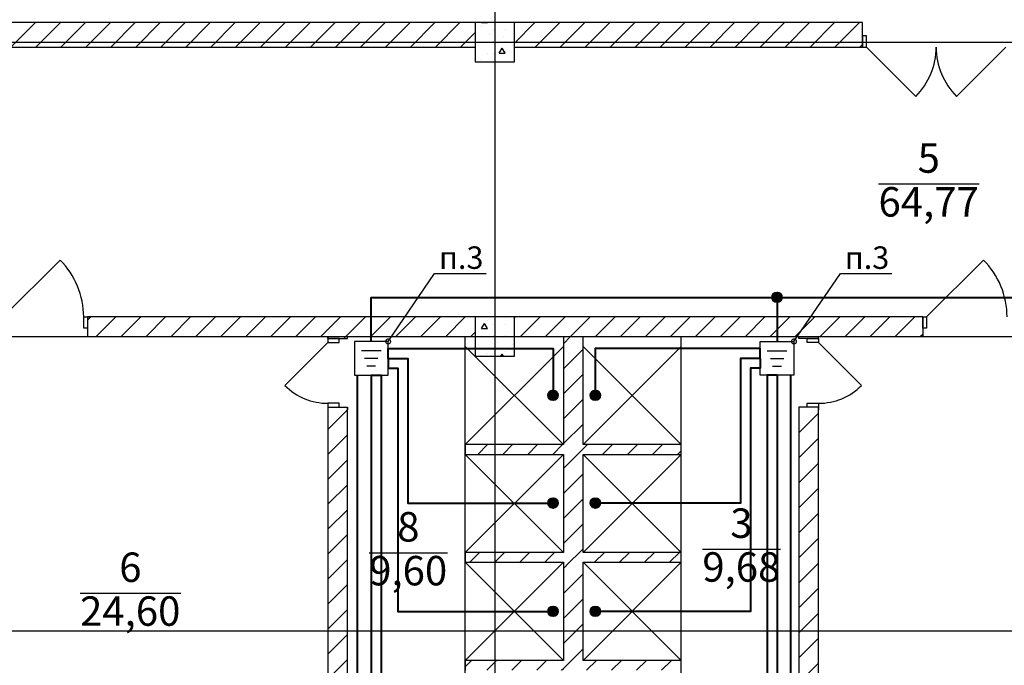
# Model space of a CAD drawing. Units: millimetres. Extents: x -19677 to 8825, y -3347 to 9993.
# Drawn here: x 2712 to 2812, y -489 to -423 of the extents above; entities that cross this region are included whole.
import ezdxf
from ezdxf import colors
from ezdxf.entities.mleader import LeaderData, LeaderLine
from ezdxf.math import Vec2, Vec3

# ---------------------------------------------------------------- set-up
doc = ezdxf.new("R2010")
doc.units = ezdxf.units.MM
doc.layers.add('atx-date', color=90, linetype='Continuous')
doc.layers.add('atx-план', color=8, linetype='Continuous')
doc.layers.add('atx-заземление', color=90, linetype='Continuous', lineweight=40)
doc.styles.add('Standard 3.5', font='GOST.TTF', dxfattribs={"width": 0.85, "oblique": 15})
doc.styles.add('СГЕНЕРИР_СТИЛЬ_1', font='txt')
pattern_1 = [(45, (2405.8673, 1703.0128), (-1.2727922, 1.2727922), [])]
pattern_2 = [(0, (2405.867, 1703.013), (0, 6.235383), [0.6, -3]), (0, (2407.667, 1706.1305), (0, 6.235383), [0.6, -3]), (60, (2405.867, 1703.013), (-5.4, 3.117692), [0.6, -3]), (60, (2409.467, 1703.013), (-5.4, 3.117692), [0.6, -3]), (120, (2406.467, 1703.013), (5.4, 3.117692), [0.6, -3]), (120, (2410.067, 1703.013), (5.4, 3.117692), [0.6, -3]), (0, (2405.8673, 1703.6128), (0, 1.20000004), [0, -1.2, 0, -1.80000006]), (45, (2406.4673, 1703.6128), (-0.84852817, 0.84852817), [0, -0.9, 0, -1.50000005])]

# ---------------------------------------------------------------- blocks, each defined once
blk = doc.blocks.new('*E399')
at = {"color": 90, "linetype": 'Continuous', "lineweight": 30}
blk.add_lwpolyline([(-1.72, 1.72), (1.72, 1.72), (1.72, -1.72), (-1.72, -1.72)], close=True, dxfattribs=at)
for points in [[(-1, 0.78), (1, 0.78)], [(-0.68, 0), (0.68, 0)], [(-0.45, -0.78), (0.46, -0.78)]]:
    blk.add_lwpolyline(points, dxfattribs=at)
blk = doc.blocks.new('*E404')
at = {"color": 90, "linetype": 'Continuous', "lineweight": 30}
blk.add_lwpolyline([(-1.72, 1.72), (1.72, 1.72), (1.72, -1.72), (-1.72, -1.72)], close=True, dxfattribs=at)
for points in [[(-1, 0.78), (1, 0.78)], [(-0.68, 0), (0.68, 0)], [(-0.45, -0.78), (0.46, -0.78)]]:
    blk.add_lwpolyline(points, dxfattribs=at)
blk = doc.blocks.new('_DotSmall')
at = {"color": 0, "linetype": 'ByBlock', "const_width": 0.5}
blk.add_lwpolyline([(-0.0625, 0, 1), (0.0625, 0, 1)], format="xyb", close=True, dxfattribs=at)

msp = doc.modelspace()

# ---------------------------------------------------------------- hatches: boundary and pattern name
at = {"layer": 'atx-заземление', "linetype": 'Continuous', "lineweight": 40}
h = msp.add_hatch(color=90, dxfattribs=at)
edge = h.paths.add_edge_path()
edge.add_arc((2788.7887, -451.2452), 0.5, 0, 360)
h = msp.add_hatch(color=90, dxfattribs=at)
edge = h.paths.add_edge_path()
edge.add_arc((2765.9548, -461.2187), 0.5, 0, 360)
h = msp.add_hatch(color=90, dxfattribs=at)
edge = h.paths.add_edge_path()
edge.add_arc((2770.2545, -461.2187), 0.5, 0, 360)
h = msp.add_hatch(color=90, dxfattribs=at)
edge = h.paths.add_edge_path()
edge.add_arc((2765.9548, -472.2165), 0.5, 0, 360)
h = msp.add_hatch(color=90, dxfattribs=at)
edge = h.paths.add_edge_path()
edge.add_arc((2770.2545, -472.2165), 0.5, 0, 360)
h = msp.add_hatch(color=90, dxfattribs=at)
edge = h.paths.add_edge_path()
edge.add_arc((2765.9548, -483.2454), 0.5, 0, 360)
h = msp.add_hatch(color=90, dxfattribs=at)
edge = h.paths.add_edge_path()
edge.add_arc((2770.2545, -483.2454), 0.5, 0, 360)
at = {"layer": 'atx-план'}
h = msp.add_hatch(dxfattribs=at)
h.set_pattern_fill('БЛОКИ_СТЕНОВЫЕ', color=256, style=0, pattern_type=2)
h.set_pattern_definition(pattern_1)
h.paths.add_polyline_path([(2758.0097, -423.2452), (2702.0097, -423.2452), (2702.0097, -425.7452), (2758.0097, -425.7452)], flags=0)
h = msp.add_hatch(dxfattribs=at)
h.set_pattern_fill('БЕТОН_СТРОИТЕЛЬНЫЙ', color=256, style=0, pattern_type=2)
h.set_pattern_definition(pattern_2)
h.paths.add_polyline_path([(2758.0097, -427.2452), (2762.0097, -427.2452), (2762.0097, -423.2452), (2758.0097, -423.2452)], flags=0)
h = msp.add_hatch(dxfattribs=at)
h.set_pattern_fill('БЛОКИ_СТЕНОВЫЕ', color=256, style=0, pattern_type=2)
h.set_pattern_definition(pattern_1)
h.paths.add_polyline_path([(2762.0097, -423.2452), (2762.0097, -425.7452), (2797.5097, -425.7452), (2797.5097, -424.5952), (2797.5097, -423.2452)], flags=0)
h = msp.add_hatch(dxfattribs=at)
h.set_pattern_fill('БЛОКИ_СТЕНОВЫЕ', color=256, style=0, pattern_type=2)
h.set_pattern_definition(pattern_1)
h.paths.add_polyline_path([(2718.5078, -453.2452), (2718.5078, -454.3952), (2718.5078, -455.2452), (2758.0097, -455.2452), (2758.0097, -453.2452)], flags=0)
h = msp.add_hatch(dxfattribs=at)
h.set_pattern_fill('БЕТОН_СТРОИТЕЛЬНЫЙ', color=256, style=0, pattern_type=2)
h.set_pattern_definition(pattern_2)
h.paths.add_polyline_path([(2758.0097, -457.2452), (2762.0097, -457.2452), (2762.0097, -453.2452), (2758.0097, -453.2452)], flags=0)
h = msp.add_hatch(dxfattribs=at)
h.set_pattern_fill('БЛОКИ_СТЕНОВЫЕ', color=256, style=0, pattern_type=2)
h.set_pattern_definition(pattern_1)
h.paths.add_polyline_path([(2762.0097, -453.2452), (2762.0097, -455.2452), (2803.6363, -455.2452), (2803.6363, -454.3952), (2803.6363, -453.2452)], flags=0)
h = msp.add_hatch(dxfattribs=at)
h.set_pattern_fill('БЛОКИ_СТЕНОВЫЕ', color=256, style=0, pattern_type=2)
h.set_pattern_definition(pattern_1)
h.paths.add_polyline_path([(2745.0082, -455.2452), (2743.0082, -455.2452), (2743.0082, -455.4452), (2744.1582, -455.4452), (2745.0082, -455.4452)], flags=0)
h = msp.add_hatch(dxfattribs=at)
h.set_pattern_fill('БЛОКИ_СТЕНОВЫЕ', color=256, style=0, pattern_type=2)
h.set_pattern_definition(pattern_1)
h.paths.add_polyline_path([(2767.0097, -466.2488), (2769.0097, -466.2488), (2769.0097, -455.2452), (2767.0097, -455.2452)], flags=0)
h = msp.add_hatch(dxfattribs=at)
h.set_pattern_fill('БЛОКИ_СТЕНОВЫЕ', color=256, style=0, pattern_type=2)
h.set_pattern_definition(pattern_1)
h.paths.add_polyline_path([(2793.0112, -455.2452), (2791.0112, -455.2452), (2791.0112, -455.4452), (2791.8612, -455.4452), (2793.0112, -455.4452)], flags=0)
h = msp.add_hatch(dxfattribs=at)
h.set_pattern_fill('БЛОКИ_СТЕНОВЫЕ', color=256, style=0, pattern_type=2)
h.set_pattern_definition(pattern_1)
h.paths.add_polyline_path([(2743.0082, -508.0432), (2744.1582, -508.0432), (2745.0082, -508.0432), (2745.0082, -462.4452), (2744.1582, -462.4452), (2743.0082, -462.4452)], flags=0)
h = msp.add_hatch(dxfattribs=at)
h.set_pattern_fill('БЛОКИ_СТЕНОВЫЕ', color=256, style=0, pattern_type=2)
h.set_pattern_definition(pattern_1)
h.paths.add_polyline_path([(2791.0112, -508.0432), (2791.8612, -508.0432), (2793.0112, -508.0432), (2793.0112, -462.4452), (2791.8612, -462.4452), (2791.0112, -462.4452)], flags=0)
h = msp.add_hatch(dxfattribs=at)
h.set_pattern_fill('БЛОКИ_СТЕНОВЫЕ', color=256, style=0, pattern_type=2)
h.set_pattern_definition(pattern_1)
h.paths.add_polyline_path([(2767.0097, -466.2488), (2757.0097, -466.2488), (2757.0097, -467.2488), (2767.0097, -467.2488)], flags=0)
h = msp.add_hatch(dxfattribs=at)
h.set_pattern_fill('БЛОКИ_СТЕНОВЫЕ', color=256, style=0, pattern_type=2)
h.set_pattern_definition(pattern_1)
h.paths.add_polyline_path([(2767.0097, -467.2488), (2779.0097, -467.2488), (2779.0097, -466.2488), (2767.0097, -466.2488)], flags=0)
h = msp.add_hatch(dxfattribs=at)
h.set_pattern_fill('БЛОКИ_СТЕНОВЫЕ', color=256, style=0, pattern_type=2)
h.set_pattern_definition(pattern_1)
h.paths.add_polyline_path([(2767.0097, -477.2465), (2769.0097, -477.2465), (2769.0097, -467.2488), (2767.0097, -467.2488)], flags=0)
h = msp.add_hatch(dxfattribs=at)
h.set_pattern_fill('БЛОКИ_СТЕНОВЫЕ', color=256, style=0, pattern_type=2)
h.set_pattern_definition(pattern_1)
h.paths.add_polyline_path([(2767.0097, -477.2465), (2757.0097, -477.2465), (2757.0097, -478.2465), (2767.0097, -478.2465)], flags=0)
h = msp.add_hatch(dxfattribs=at)
h.set_pattern_fill('БЛОКИ_СТЕНОВЫЕ', color=256, style=0, pattern_type=2)
h.set_pattern_definition(pattern_1)
h.paths.add_polyline_path([(2767.0097, -478.2465), (2779.0097, -478.2465), (2779.0097, -477.2465), (2767.0097, -477.2465)], flags=0)
h = msp.add_hatch(dxfattribs=at)
h.set_pattern_fill('БЛОКИ_СТЕНОВЫЕ', color=256, style=0, pattern_type=2)
h.set_pattern_definition(pattern_1)
h.paths.add_polyline_path([(2767.0097, -488.2442), (2769.0097, -488.2442), (2769.0097, -478.2465), (2767.0097, -478.2465)], flags=0)
h = msp.add_hatch(dxfattribs=at)
h.set_pattern_fill('БЛОКИ_СТЕНОВЫЕ', color=256, style=0, pattern_type=2)
h.set_pattern_definition(pattern_1)
h.paths.add_polyline_path([(2767.0097, -488.2442), (2757.0097, -488.2442), (2757.0097, -489.2442), (2767.0097, -489.2442)], flags=0)
h = msp.add_hatch(dxfattribs=at)
h.set_pattern_fill('БЛОКИ_СТЕНОВЫЕ', color=256, style=0, pattern_type=2)
h.set_pattern_definition(pattern_1)
h.paths.add_polyline_path([(2767.0097, -489.2442), (2779.0097, -489.2442), (2779.0097, -488.2442), (2767.0097, -488.2442)], flags=0)

# ---------------------------------------------------------------- linework, layer by layer
at = {"layer": 'atx-заземление', "color": 90, "linetype": 'Continuous', "lineweight": 40}
for p, q in [((2746.0091, -503.0435), (2746.0091, -459.1902)), ((2747.4206, -459.1902), (2747.4206, -501.7465)), ((2788.7887, -459.1902), (2788.7887, -501.7465)), ((2790.2002, -503.0435), (2790.2002, -459.1902))]:
    msp.add_line(p, q, dxfattribs=at)
for points in [[(2747.4206, -455.7452), (2747.4206, -453.2452), (2747.4206, -451.2452), (3016.011, -451.2452), (3018.011, -451.2452), (3018.011, -573.62), (3013.569, -573.62)], [(2788.7887, -451.2452), (2788.7887, -455.7452)], [(2749.1431, -457.4677), (2749.1431, -456.4677), (2765.9548, -456.4677), (2765.9548, -461.2187)], [(2787.0662, -457.4677), (2787.0662, -456.4677), (2770.2545, -456.4677), (2770.2545, -461.2187)], [(2749.1431, -457.4677), (2751.1431, -457.4677), (2751.1431, -472.2165), (2765.9548, -472.2165)], [(2749.1431, -457.4677), (2749.1431, -458.4677), (2750.1431, -458.4677), (2750.1431, -483.2454), (2765.9548, -483.2454)], [(2787.0662, -457.4677), (2785.0662, -457.4677), (2785.0662, -472.2165), (2770.2545, -472.2165)], [(2787.0662, -457.4677), (2787.0662, -458.4677), (2786.0662, -458.4677), (2786.0662, -483.2454), (2770.2545, -483.2454)], [(2747.4206, -459.1902), (2748.4206, -459.1902), (2748.4206, -494.2431), (2765.9859, -494.2431)], [(2788.7887, -459.1902), (2787.7887, -459.1902), (2787.7887, -494.2431), (2770.2234, -494.2431)]]:
    msp.add_lwpolyline(points, dxfattribs=at)
for centre in [(2788.7887, -451.2452), (2765.9548, -461.2187), (2770.2545, -461.2187), (2765.9548, -472.2165), (2770.2545, -472.2165), (2765.9548, -483.2454), (2770.2545, -483.2454)]:
    msp.add_circle(centre, 0.5, dxfattribs=at)
at = {"layer": 'atx-план'}
for p, q in [((2760.0097, -104.5164), (2760.0097, -802.0291)), ((2797.5097, -423.2452), (2603.3997, -423.2452)), ((2762.0097, -423.2452), (2758.0097, -423.2452)), ((2758.0097, -423.2452), (2758.0097, -427.2452)), ((2762.0097, -427.2452), (2762.0097, -423.2452)), ((2797.5097, -424.5952), (2797.5097, -423.2452)), ((2561.2707, -425.2452), (3332.0532, -425.2452)), ((2797.5097, -425.7452), (2797.5097, -424.5952)), ((2797.9097, -424.5952), (2797.5097, -424.5952)), ((2797.5097, -424.5952), (2797.5097, -425.7452)), ((2797.5097, -425.7452), (2797.5097, -424.5952)), ((2797.9097, -425.7452), (2797.9097, -424.5952)), ((2702.0097, -425.7452), (2758.0097, -425.7452)), ((2762.0097, -425.7452), (2797.5097, -425.7452)), ((2797.5097, -425.7452), (2797.9097, -425.7452)), ((2797.9097, -425.7452), (2802.9302, -430.7657)), ((2812.1097, -425.7452), (2807.0892, -430.7657)), ((2758.0097, -427.2452), (2762.0097, -427.2452)), ((2799.1296, -439.6829), (2809.3878, -439.6829)), ((2709.9078, -453.2452), (2715.7061, -447.4469)), ((2804.0363, -453.2452), (2809.8346, -447.4469)), ((2718.1078, -454.3952), (2718.1078, -453.2452)), ((2718.1078, -453.2452), (2718.5078, -453.2452)), ((2718.5078, -453.2452), (2718.7578, -453.2452)), ((2718.5078, -453.2452), (2718.5078, -454.3952)), ((2803.6363, -453.2452), (2718.5078, -453.2452)), ((2718.5078, -453.2452), (2718.5078, -454.3952)), ((2718.5078, -453.2452), (2718.5078, -454.3952)), ((2718.5078, -453.2452), (2718.7578, -453.2452)), ((2762.0097, -453.2452), (2758.0097, -453.2452)), ((2758.0097, -453.2452), (2758.0097, -457.2452)), ((2762.0097, -457.2452), (2762.0097, -453.2452)), ((2803.6363, -453.2452), (2803.3863, -453.2452)), ((2803.6363, -453.2452), (2803.3863, -453.2452)), ((2803.6363, -453.2452), (2803.6363, -454.3952)), ((2803.6363, -453.2452), (2804.0363, -453.2452)), ((2803.6363, -454.3952), (2803.6363, -453.2452)), ((2803.6363, -453.2452), (2803.6363, -454.3952)), ((2804.0363, -453.2452), (2804.0363, -454.3952)), ((2718.5078, -454.3952), (2718.1078, -454.3952)), ((2718.5078, -454.3952), (2718.5078, -455.2452)), ((2718.5078, -454.3952), (2718.5078, -455.2452)), ((2803.6363, -454.3952), (2803.6363, -455.2452)), ((2804.0363, -454.3952), (2803.6363, -454.3952)), ((2803.6363, -454.3952), (2803.6363, -455.2452)), ((2559.2565, -455.2452), (3334.0675, -455.2452)), ((2718.5078, -455.2452), (2718.7578, -455.2452)), ((2718.5078, -455.2452), (2743.0082, -455.2452)), ((2718.5078, -455.2452), (2718.7578, -455.2452)), ((2743.0082, -455.4452), (2743.0082, -455.1952)), ((2743.0082, -455.4452), (2743.0082, -455.1952)), ((2743.0082, -455.2452), (2743.0082, -455.4452)), ((2743.0082, -455.4452), (2744.1582, -455.4452)), ((2743.0082, -455.4452), (2743.0082, -455.8452)), ((2744.1582, -455.4452), (2743.0082, -455.4452)), ((2743.0082, -455.4452), (2744.1582, -455.4452)), ((2744.1582, -455.4452), (2745.0082, -455.4452)), ((2744.1582, -455.8452), (2744.1582, -455.4452)), ((2744.1582, -455.4452), (2745.0082, -455.4452)), ((2745.0082, -455.4452), (2745.0082, -455.1952)), ((2745.0082, -455.4452), (2745.0082, -455.1952)), ((2745.0082, -455.2452), (2758.0097, -455.2452)), ((2745.0082, -455.4452), (2745.0082, -455.2452)), ((2757.0097, -499.242), (2757.0097, -455.251)), ((2762.0097, -455.2452), (2767.0097, -455.2452)), ((2767.0097, -455.2452), (2767.0097, -466.2488)), ((2769.0097, -455.2452), (2791.0112, -455.2452)), ((2769.0097, -466.2488), (2769.0097, -455.2452)), ((2779.0097, -499.242), (2779.0097, -455.251)), ((2791.0112, -455.4452), (2791.0112, -455.1952)), ((2791.0112, -455.4452), (2791.0112, -455.1952)), ((2791.0112, -455.2452), (2791.0112, -455.4452)), ((2791.8612, -455.4452), (2791.0112, -455.4452)), ((2791.8612, -455.4452), (2791.0112, -455.4452)), ((2793.0112, -455.4452), (2791.8612, -455.4452)), ((2791.8612, -455.8452), (2791.8612, -455.4452)), ((2791.8612, -455.4452), (2793.0112, -455.4452)), ((2793.0112, -455.4452), (2791.8612, -455.4452)), ((2793.0112, -455.4452), (2793.0112, -455.1952)), ((2793.0112, -455.4452), (2793.0112, -455.1952)), ((2793.0112, -455.2452), (2803.6363, -455.2452)), ((2793.0112, -455.4452), (2793.0112, -455.2452)), ((2793.0112, -455.4452), (2793.0112, -455.8452)), ((2803.6363, -455.2452), (2803.3863, -455.2452)), ((2803.6363, -455.2452), (2803.3863, -455.2452)), ((2743.0082, -455.8452), (2738.6241, -460.2293)), ((2743.0082, -455.8452), (2744.1582, -455.8452)), ((2767.0097, -466.2488), (2757.0097, -456.251)), ((2767.0097, -456.251), (2757.0097, -466.2488)), ((2769.0097, -466.2488), (2779.0097, -456.251)), ((2769.0097, -456.251), (2779.0097, -466.2488)), ((2793.0112, -455.8452), (2791.8612, -455.8452)), ((2793.0112, -455.8452), (2797.3953, -460.2293)), ((2758.0097, -457.2452), (2762.0097, -457.2452)), ((2744.1582, -462.0452), (2743.0082, -462.0452)), ((2743.0082, -462.0452), (2743.0082, -462.4452)), ((2743.0082, -462.4452), (2743.0082, -462.6952)), ((2743.0082, -462.4452), (2744.1582, -462.4452)), ((2743.0082, -462.4452), (2743.0082, -508.0432)), ((2743.0082, -462.4452), (2744.1582, -462.4452)), ((2743.0082, -462.4452), (2744.1582, -462.4452)), ((2743.0082, -462.4452), (2743.0082, -462.6952)), ((2744.1582, -462.4452), (2744.1582, -462.0452)), ((2744.1582, -462.4452), (2745.0082, -462.4452)), ((2744.1582, -462.4452), (2745.0082, -462.4452)), ((2745.0082, -462.4452), (2745.0082, -462.6952)), ((2745.0082, -499.242), (2745.0082, -462.4452)), ((2745.0082, -462.4452), (2745.0082, -462.6952)), ((2791.0112, -462.4452), (2791.0112, -462.6952)), ((2791.8612, -462.4452), (2791.0112, -462.4452)), ((2791.0112, -462.4452), (2791.0112, -499.242)), ((2791.8612, -462.4452), (2791.0112, -462.4452)), ((2791.0112, -462.4452), (2791.0112, -462.6952)), ((2791.8612, -462.4452), (2791.8612, -462.0452)), ((2791.8612, -462.0452), (2793.0112, -462.0452)), ((2793.0112, -462.4452), (2791.8612, -462.4452)), ((2793.0112, -462.4452), (2791.8612, -462.4452)), ((2793.0112, -462.4452), (2791.8612, -462.4452)), ((2793.0112, -462.0452), (2793.0112, -462.4452)), ((2793.0112, -462.4452), (2793.0112, -462.6952)), ((2793.0112, -508.0432), (2793.0112, -462.4452)), ((2793.0112, -462.4452), (2793.0112, -462.6952)), ((2767.0097, -466.2488), (2757.0097, -466.2488)), ((2757.0097, -466.2488), (2757.0097, -467.2488)), ((2779.0097, -466.2488), (2769.0097, -466.2488)), ((2779.0097, -467.2488), (2779.0097, -466.2488)), ((2757.0097, -467.2488), (2767.0097, -467.2488)), ((2767.0097, -477.2465), (2757.0097, -467.2488)), ((2767.0097, -467.2488), (2757.0097, -477.2465)), ((2767.0097, -467.2488), (2767.0097, -477.2465)), ((2769.0097, -477.2465), (2769.0097, -467.2488)), ((2769.0097, -467.2488), (2779.0097, -467.2488)), ((2769.0097, -477.2465), (2779.0097, -467.2488)), ((2769.0097, -467.2488), (2779.0097, -477.2465)), ((2747.2112, -477.268), (2755.1929, -477.268)), ((2767.0097, -477.2465), (2757.0097, -477.2465)), ((2757.0097, -477.2465), (2757.0097, -478.2465)), ((2779.0097, -477.2465), (2769.0097, -477.2465)), ((2779.0097, -478.2465), (2779.0097, -477.2465)), ((2781.1716, -476.8925), (2789.1533, -476.8925)), ((2757.0097, -478.2465), (2767.0097, -478.2465)), ((2767.0097, -488.2442), (2757.0097, -478.2465)), ((2767.0097, -478.2465), (2757.0097, -488.2442)), ((2767.0097, -478.2465), (2767.0097, -488.2442)), ((2769.0097, -488.2442), (2769.0097, -478.2465)), ((2769.0097, -478.2465), (2779.0097, -478.2465)), ((2769.0097, -488.2442), (2779.0097, -478.2465)), ((2769.0097, -478.2465), (2779.0097, -488.2442)), ((2717.7383, -481.3857), (2727.9966, -481.3857)), ((2559.2565, -485.2452), (3334.0675, -485.2452)), ((2767.0097, -488.2442), (2757.0097, -488.2442)), ((2757.0097, -488.2442), (2757.0097, -489.2442)), ((2779.0097, -488.2442), (2769.0097, -488.2442)), ((2779.0097, -489.2442), (2779.0097, -488.2442))]:
    msp.add_line(p, q, dxfattribs=at)
for centre, radius, start, end in [((2797.9097, -425.7452), 7.1, 315, 0), ((2812.1097, -425.7452), 7.1, 180, 225), ((2709.9078, -453.2452), 8.2, 0, 45), ((2804.0363, -453.2452), 8.2, 0, 45), ((2743.0082, -455.8452), 6.2, 225, 270), ((2793.0112, -455.8452), 6.2, 270, 315)]:
    msp.add_arc(centre, radius, start, end, dxfattribs=at)

# ---------------------------------------------------------------- block references
at = {"layer": 'atx-заземление', "color": 90, "linetype": 'Continuous', "lineweight": 40, "xscale": -1, "rotation": 359.9999999999968}
msp.add_blockref('*E404', (2747.4206, -457.4677), dxfattribs=at)
at = {"layer": 'atx-заземление', "color": 90, "linetype": 'Continuous', "lineweight": 40}
msp.add_blockref('*E399', (2788.7887, -457.4677), dxfattribs=at)

# ---------------------------------------------------------------- texts
at = {"layer": 'atx-план', "char_height": 3, "attachment_point": 4, "style": 'СГЕНЕРИР_СТИЛЬ_1'}
for s, insert in [('{5}', (2803.1204, -437.4362)), ('{64,77}', (2799.1296, -441.9026)), ('{3}', (2784.0242, -474.6468)), ('{8}', (2750.0638, -475.0213)), ('{6}', (2721.7292, -479.139)), ('{9,60}', (2747.2112, -479.4877)), ('{9,68}', (2781.1716, -479.1122)), ('{24,60}', (2717.7383, -483.6054))]:
    msp.add_mtext(s, dxfattribs=dict(at, insert=insert))

# ---------------------------------------------------------------- leaders
at = {"layer": 'atx-date'}
ml = msp.add_multileader_mtext('Standard', dxfattribs=at)
ml.set_content('\\A1;{\\H0.91667x;п.3}', color=2, style='Standard 3.5')
ml.set_leader_properties(color=256, linetype='ByLayer', lineweight=-1)
ml.set_arrow_properties(name='DOTSMALL')
ml.build(insert=Vec2(0, 0))
ml.multileader.update_dxf_attribs({"text_left_attachment_type": 5, "text_right_attachment_type": 5, "dogleg_length": 0, "arrow_head_size": 1})
ctx = ml.context
ctx.base_point, ctx.char_height, ctx.arrow_head_size, ctx.landing_gap_size, ctx.plane_origin = Vec3(2753.8789, -448.8068), 2.5, 1, 1, Vec3(2745.8361, -455.117)
ctx.left_attachment, ctx.right_attachment, ctx.text_align_type = 5, 5, 1
notes = []
notes.append((ctx, [(1, (1, 1, 0), (2753.8789, -448.8068), (1, 0), 0, [(1, [(2749.1431, -455.7445)], 0, [])])]))
ctx.mtext.insert, ctx.mtext.alignment, ctx.mtext.flow_direction = Vec3(2756.5893, -446.0534), 2, 5
ml = msp.add_multileader_mtext('Standard', dxfattribs=at)
ml.set_content('\\A1;{\\H0.91667x;п.3}', color=2, style='Standard 3.5')
ml.set_leader_properties(color=256, linetype='ByLayer', lineweight=-1)
ml.set_arrow_properties(name='DOTSMALL')
ml.build(insert=Vec2(0, 0))
ml.multileader.update_dxf_attribs({"text_left_attachment_type": 5, "text_right_attachment_type": 5, "dogleg_length": 0, "arrow_head_size": 1})
ctx = ml.context
ctx.base_point, ctx.char_height, ctx.arrow_head_size, ctx.landing_gap_size, ctx.plane_origin = Vec3(2795.247, -448.8075), 2.5, 1, 1, Vec3(2787.2042, -455.1177)
ctx.left_attachment, ctx.right_attachment, ctx.text_align_type = 5, 5, 1
notes.append((ctx, [(1, (1, 1, 0), (2795.247, -448.8075), (1, 0), 0, [(1, [(2790.5112, -455.7452)], 0, [])])]))
ctx.mtext.insert, ctx.mtext.alignment, ctx.mtext.flow_direction = Vec3(2797.9574, -446.0541), 2, 5
for ctx, leaders in notes:
    for number, flags, end, landing, length, lines in leaders:
        leader = LeaderData()
        leader.index, (leader.has_last_leader_line, leader.has_dogleg_vector, leader.attachment_direction) = number, flags
        leader.last_leader_point, leader.dogleg_vector, leader.dogleg_length = Vec3(end), Vec3(landing), length
        for number, points, colour, breaks in lines:
            line = LeaderLine()
            line.index, line.vertices, line.color, line.breaks = number, Vec3.list(points), colors.encode_raw_color(colour), breaks
            leader.lines.append(line)
        ctx.leaders.append(leader)

doc.saveas('drawing.dxf')
